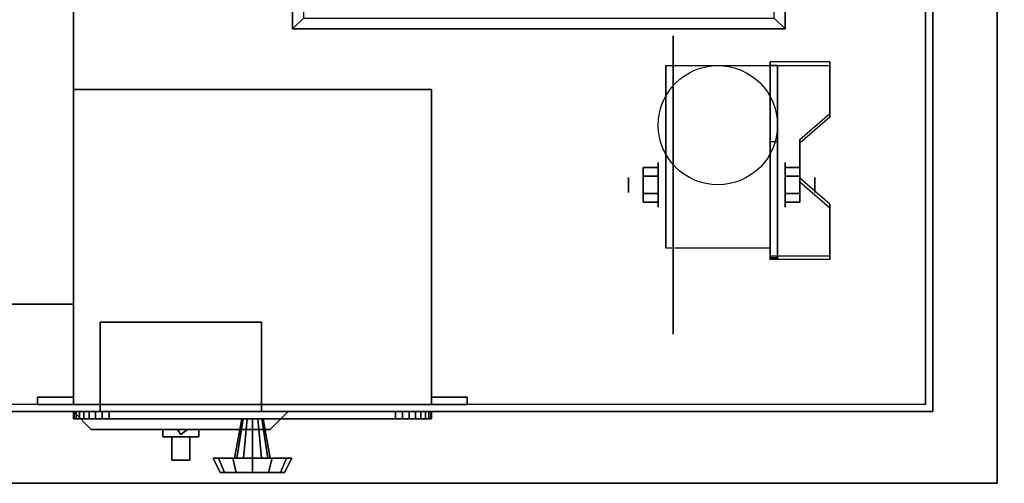
# Model space of a CAD drawing. Extents: x -70 to 70, y -15 to 22.
# Drawn here: x 57 to 70, y -15 to -8 of the extents above; entities that cross this region are included whole.
import ezdxf

# ---------------------------------------------------------------- set-up
doc = ezdxf.new("R2010")
doc.units = 0
for name, color, linetype in [('3D', 254, 'CONTINUOUS'), ('3D-BLACK', 250, 'CONTINUOUS'), ('3D-CART-BODY', 42, 'CONTINUOUS'), ('3D-CART-TRIM', 5, 'CONTINUOUS'), ('3D-FLAT', 7, 'CONTINUOUS'), ('3D-NON', 7, 'CONTINUOUS')]:
    doc.layers.add(name, color=color, linetype=linetype)

msp = doc.modelspace()

# ---------------------------------------------------------------- linework, layer by layer
at = {"layer": '3D', "extrusion": (1, 0, 0)}
for centre, radius in [((-10.596, 2.083, 65.667), 0.313), ((-10.596, 2.083, 65.25), 0.104)]:
    msp.add_circle(centre, radius, dxfattribs=at)
at = {"layer": '3D', "extrusion": (-1, 0, 0)}
for centre, radius in [((10.596, 2.083, -67.438), 0.313), ((10.596, 2.083, -67.854), 0.104)]:
    msp.add_circle(centre, radius, dxfattribs=at)
for centre in [(10.596, 2.083, -65.771), (10.596, 2.083, -67.229)]:
    msp.add_arc(centre, 0.884, 225, 0, dxfattribs=at)
at = {"layer": '3D'}
for points, invisible_edges in [([(60.713, -2.256, 34.15), (60.713, -8.269, 34.15), (60.562, -8.419, 34), (60.562, -2.106, 34)], 2), ([(67.287, -8.269, 34.15), (67.287, -2.256, 34.15), (67.438, -2.106, 34), (67.438, -8.419, 34)], 8), ([(67.229, -9.6, 2.35), (68.062, -9.6, 2.35), (68.062, -8.878, 1.934), (67.229, -8.878, 1.934)], 15), ([(67.229, -9.652, 2.26), (68.062, -9.652, 2.26), (68.062, -8.93, 1.843), (67.229, -8.93, 1.843)], 15), ([(68.062, -9.6, 2.35), (67.229, -9.6, 2.35), (67.229, -9.961, 2.559), (67.646, -9.961, 2.559)], 15), ([(68.062, -9.652, 2.26), (67.229, -9.652, 2.26), (67.229, -10.013, 2.468), (67.646, -10.013, 2.468)], 15), ([(67.229, -10.502, 2.871), (67.646, -10.502, 2.871), (67.646, -9.961, 2.559), (67.229, -9.961, 2.559)], 15), ([(67.229, -10.554, 2.781), (67.646, -10.554, 2.781), (67.646, -10.013, 2.468), (67.229, -10.013, 2.468)], 15), ([(67.646, -10.502, 2.871), (67.229, -10.502, 2.871), (67.229, -10.863, 3.079), (68.062, -10.863, 3.079)], 15), ([(67.646, -10.554, 2.781), (67.229, -10.554, 2.781), (67.229, -10.915, 2.989), (68.062, -10.915, 2.989)], 15), ([(67.229, -11.584, 3.496), (68.062, -11.584, 3.496), (68.062, -10.863, 3.079), (67.229, -10.863, 3.079)], 15), ([(67.229, -11.636, 3.406), (68.062, -11.636, 3.406), (68.062, -10.915, 2.989), (67.229, -10.915, 2.989)], 15)]:
    msp.add_3dface(points, dxfattribs=dict(at, invisible_edges=invisible_edges))
for points in [[(60.713, -8.269, 34.15), (67.287, -8.269, 34.15), (67.438, -8.419, 34), (60.562, -8.419, 34)], [(68.062, -8.93, 1.843), (68.062, -8.878, 1.934), (67.229, -8.878, 1.934), (67.229, -8.93, 1.843)], [(67.229, -11.636, 3.406), (67.229, -8.93, 1.843), (67.333, -8.93, 1.843), (67.333, -11.636, 3.406)], [(67.229, -8.93, 1.843), (67.229, -9.992, 1.254), (67.333, -9.992, 1.254), (67.333, -8.93, 1.843)], [(67.646, -10.013, 2.468), (67.646, -9.961, 2.559), (68.062, -9.6, 2.35), (68.062, -9.652, 2.26)], [(67.229, -11.616, 2.191), (67.229, -9.992, 1.254), (67.333, -9.992, 1.254), (67.333, -11.616, 2.191)], [(65.458, -10.355, 2.083), (65.667, -10.355, 2.083), (65.667, -10.476, 2.292), (65.458, -10.476, 2.292)], [(65.458, -10.476, 1.875), (65.667, -10.476, 1.875), (65.667, -10.355, 2.083), (65.458, -10.355, 2.083)], [(67.646, -10.355, 2.083), (67.438, -10.355, 2.083), (67.438, -10.476, 1.875), (67.646, -10.476, 1.875)], [(67.646, -10.476, 2.292), (67.438, -10.476, 2.292), (67.438, -10.355, 2.083), (67.646, -10.355, 2.083)], [(68.062, -10.915, 2.989), (68.062, -10.863, 3.079), (67.646, -10.502, 2.871), (67.646, -10.554, 2.781)], [(65.458, -10.836, 2.083), (65.667, -10.836, 2.083), (65.667, -10.716, 1.875), (65.458, -10.716, 1.875)], [(65.458, -10.716, 2.292), (65.667, -10.716, 2.292), (65.667, -10.836, 2.083), (65.458, -10.836, 2.083)], [(67.646, -10.836, 2.083), (67.438, -10.836, 2.083), (67.438, -10.716, 2.292), (67.646, -10.716, 2.292)], [(67.646, -10.716, 1.875), (67.438, -10.716, 1.875), (67.438, -10.836, 2.083), (67.646, -10.836, 2.083)], [(67.229, -11.636, 3.406), (67.229, -11.584, 3.496), (68.062, -11.584, 3.496), (68.062, -11.636, 3.406)], [(67.229, -11.636, 3.406), (67.229, -11.616, 2.191), (67.333, -11.616, 2.191), (67.333, -11.636, 3.406)], [(59, -14.08, 17.375), (58.953, -14.012, 17.456), (58.906, -14.012, 17.375), (58.953, -14.012, 17.294)], [(59, -14.08, 14.625), (58.953, -14.012, 14.706), (58.906, -14.012, 14.625), (58.953, -14.012, 14.544)], [(59, -14.08, 17.375), (58.953, -14.012, 17.294), (59.047, -14.012, 17.294), (59.094, -14.012, 17.375)], [(59, -14.08, 17.375), (59.094, -14.012, 17.375), (59.047, -14.012, 17.456), (58.953, -14.012, 17.456)], [(59, -14.08, 14.625), (58.953, -14.012, 14.544), (59.047, -14.012, 14.544), (59.094, -14.012, 14.625)], [(59, -14.08, 14.625), (59.094, -14.012, 14.625), (59.047, -14.012, 14.706), (58.953, -14.012, 14.706)]]:
    msp.add_3dface(points, dxfattribs=at)
at = {"layer": '3D-BLACK', "extrusion": (1, 0, 0)}
msp.add_circle((-10.596, 2.083, 65.875), 2.083, dxfattribs=at)
at = {"layer": '3D-BLACK'}
for points in [[(-6.4, -13.662, 5), (-6.4, 14.137, 5), (69.4, 14.137, 5), (69.4, -13.662, 5)], [(69.4, -13.662, 5), (69.4, -13.662, 33), (69.4, 14.137, 33), (69.4, 14.137, 5)], [(58.75, -14.012, 15.5), (58.75, -14.012, 16.5), (58.75, -14.112, 16.5), (58.75, -14.112, 15.5)], [(58.75, -14.012, 16.5), (59.25, -14.012, 16.5), (59.25, -14.112, 16.5), (58.75, -14.112, 16.5)], [(58.75, -14.012, 15.5), (59.25, -14.012, 15.5), (59.25, -14.112, 15.5), (58.75, -14.112, 15.5)], [(58.75, -14.012, 15.5), (59.25, -14.012, 15.5), (59.25, -14.012, 16.5), (58.75, -14.012, 16.5)], [(59.25, -14.012, 15.5), (59.25, -14.012, 16.5), (59.25, -14.112, 16.5), (59.25, -14.112, 15.5)], [(58.75, -14.112, 15.5), (59.25, -14.112, 15.5), (59.25, -14.112, 16.5), (58.75, -14.112, 16.5)], [(58.875, -14.112, 16.375), (58.875, -14.112, 16.375), (59.125, -14.112, 16.375)], [(58.875, -14.112, 15.625), (58.875, -14.112, 15.625), (58.875, -14.112, 16.375)], [(59.125, -14.112, 15.625), (59.125, -14.112, 15.625), (58.875, -14.112, 15.625)], [(59.125, -14.112, 16.125), (59.125, -14.112, 15.775), (58.875, -14.112, 15.775), (58.875, -14.112, 16.125)], [(59.125, -14.112, 15.775), (59.125, -14.438, 15.625), (58.875, -14.438, 15.625), (58.875, -14.112, 15.775)], [(59.125, -14.112, 16.125), (59.125, -14.438, 15.75), (58.875, -14.438, 15.75), (58.875, -14.112, 16.125)], [(58.875, -14.112, 16.125), (58.875, -14.438, 15.75), (58.875, -14.438, 15.625), (58.875, -14.112, 15.775)], [(59.125, -14.112, 16.375), (59.125, -14.112, 16.375), (59.125, -14.112, 15.625)], [(59.125, -14.112, 16.125), (59.125, -14.438, 15.75), (59.125, -14.438, 15.625), (59.125, -14.112, 15.775)], [(59.125, -14.438, 15.75), (59.125, -14.438, 15.625), (58.875, -14.438, 15.625), (58.875, -14.438, 15.75)]]:
    msp.add_3dface(points, dxfattribs=at)
at = {"layer": '3D-CART-BODY'}
for points in [[(69.5, -12.262, 5.25), (69.5, -12.262, 33), (69.5, 12.738, 33), (69.5, 12.738, 5.25)], [(-5, -13.762, 5.25), (-5, -13.762, 33), (68, -13.762, 33), (68, -13.762, 5.25)]]:
    msp.add_3dface(points, dxfattribs=at)
at = {"layer": '3D-CART-TRIM'}
for points in [[(69.5, -12.262, 5), (69.5, -12.262, 5.25), (69.5, 12.738, 5.25), (69.5, 12.738, 5)], [(69.5, -13.762, 5), (69.5, -13.762, 33), (69.5, -12.262, 33), (69.5, -12.262, 5)], [(68, -13.762, 5), (68, -13.762, 5.25), (-5, -13.762, 5.25), (-5, -13.762, 5)], [(-5, -13.762, 5), (-5, -13.762, 5.25), (68, -13.762, 5.25), (68, -13.762, 5)], [(57.5, -13.762, 8.625), (57.51, -13.762, 8.527), (57.51, -13.862, 8.527), (57.5, -13.862, 8.625)], [(57.5, -13.762, 11.375), (57.5, -13.762, 8.625), (57.5, -13.862, 8.625), (57.5, -13.862, 11.375)], [(57.51, -13.762, 11.473), (57.5, -13.762, 11.375), (57.5, -13.862, 11.375), (57.51, -13.862, 11.473)], [(57.5, -13.762, 18), (60.5, -13.762, 18), (60.25, -14.012, 17.75), (57.75, -14.012, 17.75)], [(57.5, -13.762, 18), (57.5, -13.762, 14), (57.75, -14.012, 14.25), (57.75, -14.012, 17.75)], [(57.5, -13.762, 14), (60.5, -13.762, 14), (60.25, -14.012, 14.25), (57.75, -14.012, 14.25)], [(57.51, -13.762, 8.527), (57.538, -13.762, 8.434), (57.538, -13.862, 8.434), (57.51, -13.862, 8.527)], [(57.538, -13.762, 11.566), (57.51, -13.762, 11.473), (57.51, -13.862, 11.473), (57.538, -13.862, 11.566)], [(57.538, -13.762, 8.434), (57.584, -13.762, 8.347), (57.584, -13.862, 8.347), (57.538, -13.862, 8.434)], [(57.584, -13.762, 11.653), (57.538, -13.762, 11.566), (57.538, -13.862, 11.566), (57.584, -13.862, 11.653)], [(57.584, -13.762, 8.347), (57.646, -13.762, 8.271), (57.646, -13.862, 8.271), (57.584, -13.862, 8.347)], [(57.646, -13.762, 11.729), (57.584, -13.762, 11.653), (57.584, -13.862, 11.653), (57.646, -13.862, 11.729)], [(57.646, -13.762, 8.271), (57.722, -13.762, 8.209), (57.722, -13.862, 8.209), (57.646, -13.862, 8.271)], [(57.722, -13.762, 11.791), (57.646, -13.762, 11.729), (57.646, -13.862, 11.729), (57.722, -13.862, 11.791)], [(57.722, -13.762, 8.209), (57.809, -13.762, 8.163), (57.809, -13.862, 8.163), (57.722, -13.862, 8.209)], [(57.809, -13.762, 11.837), (57.722, -13.762, 11.791), (57.722, -13.862, 11.791), (57.809, -13.862, 11.837)], [(57.809, -13.762, 8.163), (57.902, -13.762, 8.135), (57.902, -13.862, 8.135), (57.809, -13.862, 8.163)], [(57.902, -13.762, 11.865), (57.809, -13.762, 11.837), (57.809, -13.862, 11.837), (57.902, -13.862, 11.865)], [(57.902, -13.762, 8.135), (58, -13.762, 8.125), (58, -13.862, 8.125), (57.902, -13.862, 8.135)], [(58, -13.762, 11.875), (57.902, -13.762, 11.865), (57.902, -13.862, 11.865), (58, -13.862, 11.875)], [(58, -13.762, 8.125), (62, -13.762, 8.125), (62, -13.862, 8.125), (58, -13.862, 8.125)], [(62, -13.762, 11.875), (58, -13.762, 11.875), (58, -13.862, 11.875), (62, -13.862, 11.875)], [(59.75, -14.412, 10), (59.85, -13.862, 10), (59.87, -13.862, 10.075), (59.783, -14.412, 10.125)], [(59.783, -14.412, 9.875), (59.87, -13.862, 9.925), (59.85, -13.862, 10), (59.75, -14.412, 10)], [(59.783, -14.412, 10.125), (59.87, -13.862, 10.075), (59.925, -13.862, 10.13), (59.875, -14.412, 10.217)], [(59.875, -14.412, 9.783), (59.925, -13.862, 9.87), (59.87, -13.862, 9.925), (59.783, -14.412, 9.875)], [(59.875, -14.412, 10.217), (59.925, -13.862, 10.13), (60, -13.862, 10.15), (60, -14.412, 10.25)], [(60, -14.412, 9.75), (60, -13.862, 9.85), (59.925, -13.862, 9.87), (59.875, -14.412, 9.783)], [(60.125, -14.412, 9.783), (60.075, -13.862, 9.87), (60, -13.862, 9.85), (60, -14.412, 9.75)], [(60, -14.412, 10.25), (60, -13.862, 10.15), (60.075, -13.862, 10.13), (60.125, -14.412, 10.217)], [(60.217, -14.412, 9.875), (60.13, -13.862, 9.925), (60.075, -13.862, 9.87), (60.125, -14.412, 9.783)], [(60.125, -14.412, 10.217), (60.075, -13.862, 10.13), (60.13, -13.862, 10.075), (60.217, -14.412, 10.125)], [(60.25, -14.412, 10), (60.15, -13.862, 10), (60.13, -13.862, 9.925), (60.217, -14.412, 9.875)], [(60.217, -14.412, 10.125), (60.13, -13.862, 10.075), (60.15, -13.862, 10), (60.25, -14.412, 10)], [(60.5, -13.762, 14), (60.5, -13.762, 18), (60.25, -14.012, 17.75), (60.25, -14.012, 14.25)], [(62, -13.762, 8.125), (62.098, -13.762, 8.135), (62.098, -13.862, 8.135), (62, -13.862, 8.125)], [(62.098, -13.762, 11.865), (62, -13.762, 11.875), (62, -13.862, 11.875), (62.098, -13.862, 11.865)], [(62.098, -13.762, 8.135), (62.191, -13.762, 8.163), (62.191, -13.862, 8.163), (62.098, -13.862, 8.135)], [(62.191, -13.762, 11.837), (62.098, -13.762, 11.865), (62.098, -13.862, 11.865), (62.191, -13.862, 11.837)], [(62.191, -13.762, 8.163), (62.278, -13.762, 8.209), (62.278, -13.862, 8.209), (62.191, -13.862, 8.163)], [(62.278, -13.762, 11.791), (62.191, -13.762, 11.837), (62.191, -13.862, 11.837), (62.278, -13.862, 11.791)], [(62.278, -13.762, 8.209), (62.354, -13.762, 8.271), (62.354, -13.862, 8.271), (62.278, -13.862, 8.209)], [(62.354, -13.762, 11.729), (62.278, -13.762, 11.791), (62.278, -13.862, 11.791), (62.354, -13.862, 11.729)], [(62.354, -13.762, 8.271), (62.416, -13.762, 8.347), (62.416, -13.862, 8.347), (62.354, -13.862, 8.271)], [(62.416, -13.762, 11.653), (62.354, -13.762, 11.729), (62.354, -13.862, 11.729), (62.416, -13.862, 11.653)], [(62.416, -13.762, 8.347), (62.462, -13.762, 8.434), (62.462, -13.862, 8.434), (62.416, -13.862, 8.347)], [(62.462, -13.762, 11.566), (62.416, -13.762, 11.653), (62.416, -13.862, 11.653), (62.462, -13.862, 11.566)], [(62.462, -13.762, 8.434), (62.49, -13.762, 8.527), (62.49, -13.862, 8.527), (62.462, -13.862, 8.434)], [(62.49, -13.762, 11.473), (62.462, -13.762, 11.566), (62.462, -13.862, 11.566), (62.49, -13.862, 11.473)], [(62.49, -13.762, 8.527), (62.5, -13.762, 8.625), (62.5, -13.862, 8.625), (62.49, -13.862, 8.527)], [(62.5, -13.762, 11.375), (62.49, -13.762, 11.473), (62.49, -13.862, 11.473), (62.5, -13.862, 11.375)], [(62.5, -13.762, 8.625), (62.5, -13.762, 11.375), (62.5, -13.862, 11.375), (62.5, -13.862, 8.625)], [(68, -13.762, 5), (68, -13.762, 33), (69.5, -13.762, 33), (69.5, -13.762, 5)], [(57.75, -14.012, 14.25), (60.25, -14.012, 14.25), (60.25, -14.012, 17.75), (57.75, -14.012, 17.75)], [(59.45, -14.412, 10), (59.75, -14.412, 10), (59.783, -14.412, 10.125), (59.524, -14.412, 10.275)], [(59.55, -14.612, 10), (59.45, -14.412, 10), (59.524, -14.412, 10.275), (59.61, -14.612, 10.225)], [(59.524, -14.412, 9.725), (59.783, -14.412, 9.875), (59.75, -14.412, 10), (59.45, -14.412, 10)], [(59.61, -14.612, 9.775), (59.524, -14.412, 9.725), (59.45, -14.412, 10), (59.55, -14.612, 10)], [(59.524, -14.412, 10.275), (59.783, -14.412, 10.125), (59.875, -14.412, 10.217), (59.725, -14.412, 10.476)], [(59.61, -14.612, 10.225), (59.524, -14.412, 10.275), (59.725, -14.412, 10.476), (59.775, -14.612, 10.39)], [(59.725, -14.412, 9.524), (59.875, -14.412, 9.783), (59.783, -14.412, 9.875), (59.524, -14.412, 9.725)], [(59.775, -14.612, 9.61), (59.725, -14.412, 9.524), (59.524, -14.412, 9.725), (59.61, -14.612, 9.775)], [(59.725, -14.412, 10.476), (59.875, -14.412, 10.217), (60, -14.412, 10.25), (60, -14.412, 10.55)], [(59.775, -14.612, 10.39), (59.725, -14.412, 10.476), (60, -14.412, 10.55), (60, -14.612, 10.45)], [(60, -14.412, 9.45), (60, -14.412, 9.75), (59.875, -14.412, 9.783), (59.725, -14.412, 9.524)], [(60, -14.612, 9.55), (60, -14.412, 9.45), (59.725, -14.412, 9.524), (59.775, -14.612, 9.61)], [(60.275, -14.412, 9.524), (60.125, -14.412, 9.783), (60, -14.412, 9.75), (60, -14.412, 9.45)], [(60.225, -14.612, 9.61), (60.275, -14.412, 9.524), (60, -14.412, 9.45), (60, -14.612, 9.55)], [(60, -14.412, 10.55), (60, -14.412, 10.25), (60.125, -14.412, 10.217), (60.275, -14.412, 10.476)], [(60, -14.612, 10.45), (60, -14.412, 10.55), (60.275, -14.412, 10.476), (60.225, -14.612, 10.39)], [(60.476, -14.412, 9.725), (60.217, -14.412, 9.875), (60.125, -14.412, 9.783), (60.275, -14.412, 9.524)], [(60.275, -14.412, 10.476), (60.125, -14.412, 10.217), (60.217, -14.412, 10.125), (60.476, -14.412, 10.275)], [(60.55, -14.412, 10), (60.25, -14.412, 10), (60.217, -14.412, 9.875), (60.476, -14.412, 9.725)], [(60.476, -14.412, 10.275), (60.217, -14.412, 10.125), (60.25, -14.412, 10), (60.55, -14.412, 10)], [(60.39, -14.612, 9.775), (60.476, -14.412, 9.725), (60.275, -14.412, 9.524), (60.225, -14.612, 9.61)], [(60.225, -14.612, 10.39), (60.275, -14.412, 10.476), (60.476, -14.412, 10.275), (60.39, -14.612, 10.225)], [(60.45, -14.612, 10), (60.55, -14.412, 10), (60.476, -14.412, 9.725), (60.39, -14.612, 9.775)], [(60.39, -14.612, 10.225), (60.476, -14.412, 10.275), (60.55, -14.412, 10), (60.45, -14.612, 10)], [(60, -14.612, 10), (59.55, -14.612, 10), (59.61, -14.612, 10.225), (60, -14.612, 10)], [(60, -14.612, 10), (59.61, -14.612, 9.775), (59.55, -14.612, 10), (60, -14.612, 10)], [(60, -14.612, 10), (59.61, -14.612, 10.225), (59.775, -14.612, 10.39), (60, -14.612, 10)], [(60, -14.612, 10), (59.775, -14.612, 9.61), (59.61, -14.612, 9.775), (60, -14.612, 10)], [(60, -14.612, 10), (59.775, -14.612, 10.39), (60, -14.612, 10.45), (60, -14.612, 10)], [(60, -14.612, 10), (60, -14.612, 9.55), (59.775, -14.612, 9.61), (60, -14.612, 10)], [(60, -14.612, 10), (60.225, -14.612, 9.61), (60, -14.612, 9.55), (60, -14.612, 10)], [(60, -14.612, 10), (60.39, -14.612, 9.775), (60.225, -14.612, 9.61), (60, -14.612, 10)], [(60, -14.612, 10), (60.45, -14.612, 10), (60.39, -14.612, 9.775), (60, -14.612, 10)], [(60, -14.612, 10), (60.39, -14.612, 10.225), (60.45, -14.612, 10), (60, -14.612, 10)], [(60, -14.612, 10), (60.225, -14.612, 10.39), (60.39, -14.612, 10.225), (60, -14.612, 10)], [(60, -14.612, 10), (60, -14.612, 10.45), (60.225, -14.612, 10.39), (60, -14.612, 10)]]:
    msp.add_3dface(points, dxfattribs=at)
at = {"layer": '3D-CART-TRIM', "invisible_edges": 15}
for points in [[(60, -13.762, 10), (57.5, -13.762, 11.375), (57.5, -13.762, 8.625), (57.51, -13.762, 8.527)], [(60, -13.762, 10), (57.538, -13.762, 11.566), (57.51, -13.762, 11.473), (57.5, -13.762, 11.375)], [(60, -13.862, 10), (57.5, -13.862, 11.375), (57.5, -13.862, 8.625), (57.51, -13.862, 8.527)], [(60, -13.862, 10), (57.538, -13.862, 11.566), (57.51, -13.862, 11.473), (57.5, -13.862, 11.375)], [(60, -13.762, 10), (57.51, -13.762, 8.527), (57.538, -13.762, 8.434), (57.584, -13.762, 8.347)], [(60, -13.862, 10), (57.51, -13.862, 8.527), (57.538, -13.862, 8.434), (57.584, -13.862, 8.347)], [(60, -13.762, 10), (57.646, -13.762, 11.729), (57.584, -13.762, 11.653), (57.538, -13.762, 11.566)], [(60, -13.862, 10), (57.646, -13.862, 11.729), (57.584, -13.862, 11.653), (57.538, -13.862, 11.566)], [(60, -13.762, 10), (57.584, -13.762, 8.347), (57.646, -13.762, 8.271), (57.722, -13.762, 8.209)], [(60, -13.862, 10), (57.584, -13.862, 8.347), (57.646, -13.862, 8.271), (57.722, -13.862, 8.209)], [(60, -13.762, 10), (57.809, -13.762, 11.837), (57.722, -13.762, 11.791), (57.646, -13.762, 11.729)], [(60, -13.862, 10), (57.809, -13.862, 11.837), (57.722, -13.862, 11.791), (57.646, -13.862, 11.729)], [(60, -13.762, 10), (57.722, -13.762, 8.209), (57.809, -13.762, 8.163), (57.902, -13.762, 8.135)], [(60, -13.862, 10), (57.722, -13.862, 8.209), (57.809, -13.862, 8.163), (57.902, -13.862, 8.135)], [(60, -13.762, 10), (58, -13.762, 11.875), (57.902, -13.762, 11.865), (57.809, -13.762, 11.837)], [(60, -13.862, 10), (58, -13.862, 11.875), (57.902, -13.862, 11.865), (57.809, -13.862, 11.837)], [(60, -13.762, 10), (57.902, -13.762, 8.135), (58, -13.762, 8.125), (62, -13.762, 8.125)], [(60, -13.862, 10), (57.902, -13.862, 8.135), (58, -13.862, 8.125), (62, -13.862, 8.125)], [(60, -13.762, 10), (62.098, -13.762, 11.865), (62, -13.762, 11.875), (58, -13.762, 11.875)], [(60, -13.862, 10), (62.098, -13.862, 11.865), (62, -13.862, 11.875), (58, -13.862, 11.875)], [(60, -13.762, 10), (62.462, -13.762, 8.434), (62.49, -13.762, 8.527), (62.5, -13.762, 8.625)], [(60, -13.762, 10), (62.354, -13.762, 8.271), (62.416, -13.762, 8.347), (62.462, -13.762, 8.434)], [(60, -13.762, 10), (62.191, -13.762, 8.163), (62.278, -13.762, 8.209), (62.354, -13.762, 8.271)], [(60, -13.762, 10), (62, -13.762, 8.125), (62.098, -13.762, 8.135), (62.191, -13.762, 8.163)], [(60, -13.762, 10), (62.278, -13.762, 11.791), (62.191, -13.762, 11.837), (62.098, -13.762, 11.865)], [(60, -13.762, 10), (62.416, -13.762, 11.653), (62.354, -13.762, 11.729), (62.278, -13.762, 11.791)], [(60, -13.762, 10), (62.49, -13.762, 11.473), (62.462, -13.762, 11.566), (62.416, -13.762, 11.653)], [(60, -13.762, 10), (62.5, -13.762, 8.625), (62.5, -13.762, 11.375), (62.49, -13.762, 11.473)], [(60, -13.862, 10), (62.462, -13.862, 8.434), (62.49, -13.862, 8.527), (62.5, -13.862, 8.625)], [(60, -13.862, 10), (62.354, -13.862, 8.271), (62.416, -13.862, 8.347), (62.462, -13.862, 8.434)], [(60, -13.862, 10), (62.191, -13.862, 8.163), (62.278, -13.862, 8.209), (62.354, -13.862, 8.271)], [(60, -13.862, 10), (62, -13.862, 8.125), (62.098, -13.862, 8.135), (62.191, -13.862, 8.163)], [(60, -13.862, 10), (62.278, -13.862, 11.791), (62.191, -13.862, 11.837), (62.098, -13.862, 11.865)], [(60, -13.862, 10), (62.416, -13.862, 11.653), (62.354, -13.862, 11.729), (62.278, -13.862, 11.791)], [(60, -13.862, 10), (62.49, -13.862, 11.473), (62.462, -13.862, 11.566), (62.416, -13.862, 11.653)], [(60, -13.862, 10), (62.5, -13.862, 8.625), (62.5, -13.862, 11.375), (62.49, -13.862, 11.473)]]:
    msp.add_3dface(points, dxfattribs=at)
at = {"layer": '3D-FLAT'}
msp.add_circle((66.5, -9.762, 4.792), 0.833, dxfattribs=at)
for points, invisible_edges in [([(58.9, -14.752, 34), (57.5, -12.262, 34), (57.5, 13.738, 34), (58.9, 15.238, 34)], 15), ([(58.9, 15.238, 34), (60.5, 11.738, 34), (60.5, -8.262, 34), (58.9, -14.762, 34)], 15), ([(70.5, -14.762, 34), (67.5, -8.262, 34), (67.5, 11.738, 34), (70.5, 15.238, 34)], 15), ([(57.5, -12.262, 34.2), (57.5, 13.738, 34.2), (54.5, 10.738, 34.2), (54.5, -9.262, 34.2)], 15), ([(60.5, -1.762, 34), (60.562, -2.106, 34), (60.562, -8.419, 34), (60.5, -8.762, 34)], 13), ([(67.5, -8.762, 34), (67.438, -8.419, 34), (67.438, -2.106, 34), (67.5, -1.762, 34)], 13), ([(58.9, -14.762, 34), (60.5, -8.262, 34), (67.5, -8.262, 34), (70.5, -14.762, 34)], 15), ([(60.5, -8.762, 34), (60.562, -8.419, 34), (67.438, -8.419, 34), (67.5, -8.762, 34)], 13), ([(39.5, -12.262, 34.2), (57.5, -12.262, 34.2), (54.5, -9.262, 34.2), (42.5, -9.262, 34.2)], 15), ([(39, -14.652, 34), (39.5, -12.262, 34), (57.5, -12.262, 34), (58.9, -14.752, 34)], 15)]:
    msp.add_3dface(points, dxfattribs=dict(at, invisible_edges=invisible_edges))
for points in [[(67.229, -11.48, 4.792), (65.771, -11.48, 4.792), (65.771, -8.929, 4.792), (67.229, -8.929, 4.792)], [(57.5, -13.662, 12.5), (62.5, -13.662, 12.5), (62.5, -9.262, 12.5), (57.5, -9.262, 12.5)], [(57.5, -13.662, 7.5), (62.5, -13.662, 7.5), (62.5, -9.262, 7.5), (57.5, -9.262, 7.5)], [(65.458, -10.476, 2.292), (65.667, -10.476, 2.292), (65.667, -10.716, 2.292), (65.458, -10.716, 2.292)], [(65.458, -10.716, 1.875), (65.667, -10.716, 1.875), (65.667, -10.476, 1.875), (65.458, -10.476, 1.875)], [(67.646, -10.716, 2.292), (67.438, -10.716, 2.292), (67.438, -10.476, 2.292), (67.646, -10.476, 2.292)], [(67.646, -10.476, 1.875), (67.438, -10.476, 1.875), (67.438, -10.716, 1.875), (67.646, -10.716, 1.875)], [(60.125, -12.512, 17.5), (57.875, -12.512, 17.5), (57.875, -13.762, 17.5), (60.125, -13.762, 17.5)], [(60.125, -12.512, 14.5), (57.875, -12.512, 14.5), (57.875, -13.762, 14.5), (60.125, -13.762, 14.5)], [(57, -13.662, 12.5), (57.5, -13.662, 12.5), (57.5, -13.562, 12.5), (57, -13.562, 12.5)], [(57, -13.662, 7.5), (57.5, -13.662, 7.5), (57.5, -13.562, 7.5), (57, -13.562, 7.5)], [(62.5, -13.662, 12.5), (63, -13.662, 12.5), (63, -13.562, 12.5), (62.5, -13.562, 12.5)], [(62.5, -13.662, 7.5), (63, -13.662, 7.5), (63, -13.562, 7.5), (62.5, -13.562, 7.5)]]:
    msp.add_3dface(points, dxfattribs=at)
at = {"layer": '3D-NON'}
for points in [[(70.4, -14.762, 34), (70.4, -14.762, 33), (70.4, 15.238, 33), (70.4, 15.238, 34)], [(65.771, -8.929, 4.792), (65.771, -8.929, 4.792), (65.771, -9.971, 1.458)], [(67.229, -11.636, 3.406), (67.229, -11.584, 3.496), (67.229, -8.878, 1.934), (67.229, -8.93, 1.843)], [(67.229, -8.929, 4.792), (67.229, -8.929, 4.792), (67.229, -9.971, 1.458)], [(67.229, -11.636, 3.406), (67.229, -11.616, 2.191), (67.229, -9.992, 1.254), (67.229, -8.93, 1.843)], [(67.333, -11.636, 3.406), (67.333, -11.616, 2.191), (67.333, -9.992, 1.254), (67.333, -8.93, 1.843)], [(68.062, -9.652, 2.26), (68.062, -9.6, 2.35), (68.062, -8.878, 1.934), (68.062, -8.93, 1.843)], [(57.5, -13.662, 7.5), (57.5, -9.262, 7.5), (57.5, -9.262, 12.5), (57.5, -13.662, 12.5)], [(57.5, -9.262, 7.5), (62.5, -9.262, 7.5), (62.5, -9.262, 12.5), (57.5, -9.262, 12.5)], [(62.5, -13.662, 7.5), (62.5, -9.262, 7.5), (62.5, -9.262, 12.5), (62.5, -13.662, 12.5)], [(67.646, -10.554, 2.781), (67.646, -10.502, 2.871), (67.646, -9.961, 2.559), (67.646, -10.013, 2.468)], [(68.062, -11.636, 3.406), (68.062, -11.584, 3.496), (68.062, -10.863, 3.079), (68.062, -10.915, 2.989)], [(65.771, -11.48, 2.083), (65.771, -11.48, 2.083), (65.771, -11.48, 4.792)], [(67.229, -11.48, 2.083), (67.229, -11.48, 2.083), (67.229, -11.48, 4.792)], [(57.875, -12.512, 14.5), (57.875, -13.762, 14.5), (57.875, -13.762, 17.5), (57.875, -12.512, 17.5)], [(60.125, -12.512, 14.5), (57.875, -12.512, 14.5), (57.875, -12.512, 17.5), (60.125, -12.512, 17.5)], [(60.125, -12.512, 14.5), (60.125, -13.762, 14.5), (60.125, -13.762, 17.5), (60.125, -12.512, 17.5)], [(57, -13.662, 7.5), (57, -13.562, 7.5), (57, -13.562, 12.5), (57, -13.662, 12.5)], [(57, -13.562, 7.5), (57.5, -13.562, 7.5), (57.5, -13.562, 12.5), (57, -13.562, 12.5)], [(57.5, -13.662, 7.5), (57.5, -13.562, 7.5), (57.5, -13.562, 12.5), (57.5, -13.662, 12.5)], [(62.5, -13.662, 7.5), (62.5, -13.562, 7.5), (62.5, -13.562, 12.5), (62.5, -13.662, 12.5)], [(62.5, -13.562, 7.5), (63, -13.562, 7.5), (63, -13.562, 12.5), (62.5, -13.562, 12.5)], [(63, -13.662, 7.5), (63, -13.562, 7.5), (63, -13.562, 12.5), (63, -13.662, 12.5)], [(57, -13.662, 7.5), (57.5, -13.662, 7.5), (57.5, -13.662, 12.5), (57, -13.662, 12.5)], [(57.5, -13.662, 7.5), (62.5, -13.662, 7.5), (62.5, -13.662, 12.5), (57.5, -13.662, 12.5)], [(62.5, -13.662, 7.5), (63, -13.662, 7.5), (63, -13.662, 12.5), (62.5, -13.662, 12.5)], [(60.125, -13.762, 14.5), (57.875, -13.762, 14.5), (57.875, -13.762, 17.5), (60.125, -13.762, 17.5)], [(-7.4, -14.762, 34), (-7.4, -14.762, 33), (70.4, -14.762, 33), (70.4, -14.762, 34)]]:
    msp.add_3dface(points, dxfattribs=at)
for points, invisible_edges in [([(57.5, -12.262, 34), (57.5, -12.262, 34.2), (57.5, 13.738, 34.2), (57.5, 13.738, 34)], 4), ([(65.771, -9.701, 4.792), (65.771, -8.929, 4.792), (65.771, -9.971, 1.458), (65.771, -10.258, 1.267)], 15), ([(67.229, -9.701, 4.792), (67.229, -8.929, 4.792), (67.229, -9.971, 1.458), (67.229, -10.258, 1.267)], 15), ([(65.771, -10.057, 4.792), (65.771, -9.701, 4.792), (65.771, -10.258, 1.267), (65.771, -10.596, 1.199)], 15), ([(67.229, -10.057, 4.792), (67.229, -9.701, 4.792), (67.229, -10.258, 1.267), (67.229, -10.596, 1.199)], 15), ([(65.771, -10.413, 4.792), (65.771, -10.057, 4.792), (65.771, -10.596, 1.199), (65.771, -10.934, 1.267)], 15), ([(67.229, -10.413, 4.792), (67.229, -10.057, 4.792), (67.229, -10.596, 1.199), (67.229, -10.934, 1.267)], 15), ([(65.771, -10.768, 4.792), (65.771, -10.413, 4.792), (65.771, -10.934, 1.267), (65.771, -11.221, 1.458)], 15), ([(67.229, -10.768, 4.792), (67.229, -10.413, 4.792), (67.229, -10.934, 1.267), (67.229, -11.221, 1.458)], 15), ([(65.771, -11.124, 4.792), (65.771, -10.768, 4.792), (65.771, -11.221, 1.458), (65.771, -11.412, 1.745)], 15), ([(67.229, -11.124, 4.792), (67.229, -10.768, 4.792), (67.229, -11.221, 1.458), (67.229, -11.412, 1.745)], 15), ([(65.771, -11.48, 4.792), (65.771, -11.124, 4.792), (65.771, -11.412, 1.745), (65.771, -11.48, 2.083)], 15), ([(67.229, -11.48, 4.792), (67.229, -11.124, 4.792), (67.229, -11.412, 1.745), (67.229, -11.48, 2.083)], 15), ([(39.5, -12.262, 34), (39.5, -12.262, 34.2), (57.5, -12.262, 34.2), (57.5, -12.262, 34)], 5)]:
    msp.add_3dface(points, dxfattribs=dict(at, invisible_edges=invisible_edges))

doc.saveas('drawing.dxf')
